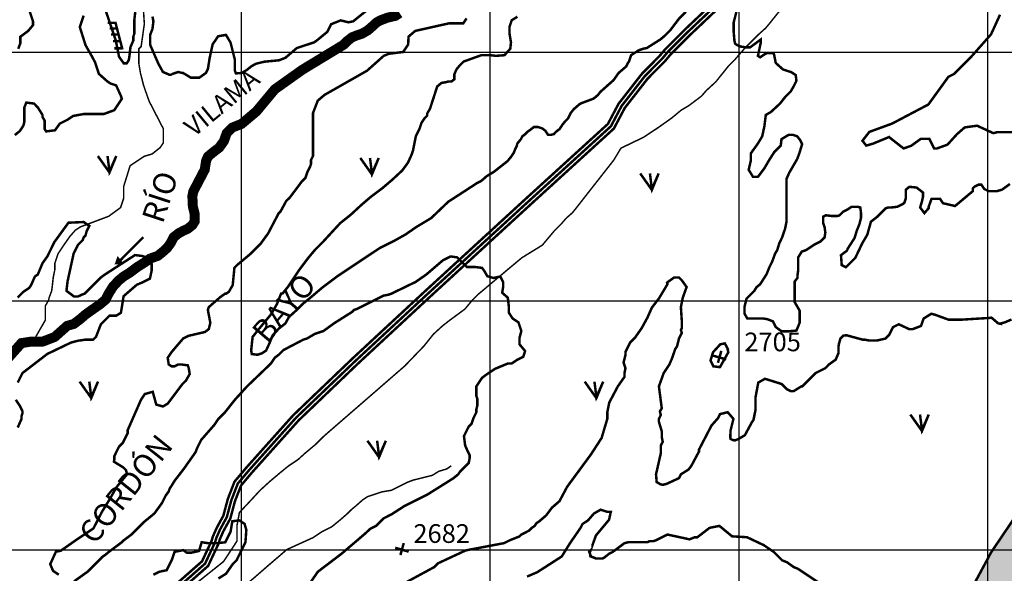
# Model space of a CAD drawing. Extents: x 575013 to 604360, y 7446985 to 7487648.
# Drawn here: x 585109 to 589066, y 7471905 to 7474130 of the extents above; entities that cross this region are included whole.
import ezdxf

# ---------------------------------------------------------------- set-up
doc = ezdxf.new("R2010")
doc.units = 0
doc.header["$MEASUREMENT"] = 0
doc.linetypes.add('ACAD_ISO02W100', pattern=[15, 12, -3])
doc.linetypes.add('ACAD_ISO14W100', pattern=[25.5, 12, -3, 0.5, -3, 0.5, -3, 0.5, -3])
for name, color, linetype in [('LAYER01', 7, 'CONTINUOUS'), ('LAYER02', 7, 'CONTINUOUS'), ('LAYER03', 3, 'CONTINUOUS'), ('LAYER04', 42, 'CONTINUOUS'), ('LAYER05', 7, 'CONTINUOUS'), ('LAYER07', 7, 'CONTINUOUS'), ('LAYER08', 5, 'CONTINUOUS'), ('LAYER09', 4, 'CONTINUOUS'), ('LAYER11', 7, 'CONTINUOUS')]:
    doc.layers.add(name, color=color, linetype=linetype)
doc.styles.get("Standard").update_dxf_attribs({"font": 'txt', "height": 75})

msp = doc.modelspace()

# ---------------------------------------------------------------- hatches: boundary and pattern name
at = {"layer": 'LAYER01', "linetype": 'CONTINUOUS'}
h = msp.add_hatch(dxfattribs=at)
h.set_pattern_fill('AR-SAND', style=0)
h.set_pattern_definition([(37.5, (0, 0), (-1.6000313, 48.94132373), [0, -38.608, 0, -43.18, 0, -41.275]), (7.5, (0, 0), (44.9523283, 71.68251006), [0, -20.828, 0, -34.798, 0, -13.335]), (327.5, (-31.24, 0), (79.09923702, 0.14371847), [0, -12.7, 0, -45.72, 0, -59.69]), (317.5, (-31.24, 0), (76.35564525, 22.2929323), [0, -6.35, 0, -29.972, 0, -34.29])])
edge = h.paths.add_edge_path()
edge.add_line((589187.8, 7471055.4), (589216.8, 7471145.7))
edge.add_line((589216.8, 7471145.7), (589220.2, 7471244.6))
edge.add_line((589220.2, 7471244.6), (589220.2, 7471292.3))
edge.add_line((589220.2, 7471292.3), (589237.3, 7471415))
edge.add_line((589237.3, 7471415), (589245.8, 7471493.4))
edge.add_line((589245.8, 7471493.4), (589257.7, 7471624.6))
edge.add_line((589257.7, 7471624.6), (589269.2, 7471778.7))
edge.add_line((589269.2, 7471778.7), (589280.7, 7471903))
edge.add_line((589280.7, 7471903), (589296.8, 7471967.4))
edge.add_line((589296.8, 7471967.4), (589338.3, 7472045.6))
edge.add_line((589338.3, 7472045.6), (589425.8, 7472183.7))
edge.add_line((589425.8, 7472183.7), (589566.8, 7472374.3))
edge.add_line((589566.8, 7472374.3), (589675.1, 7472537.6))
edge.add_line((589675.1, 7472537.6), (589785.6, 7472763.1))
edge.add_line((589785.6, 7472763.1), (589820.2, 7472866.6))
edge.add_line((589820.2, 7472866.6), (589850.2, 7473040.6))
edge.add_line((589850.2, 7473040.6), (589923.9, 7473376.6))
edge.add_line((589923.9, 7473376.6), (589988.6, 7473684.1))
edge.add_line((589988.6, 7473684.1), (590011.6, 7473739.3))
edge.add_line((590011.6, 7473739.3), (590069.2, 7473836))
edge.add_line((590069.2, 7473836), (590164.1, 7473972.5))
edge.add_line((590164.1, 7473972.5), (590201, 7474062.2))
edge.add_line((590201, 7474062.2), (590219.4, 7474115.1))
edge.add_line((590219.4, 7474115.1), (590244.7, 7474214.1))
edge.add_line((590244.7, 7474214.1), (590272.5, 7474282))
edge.add_line((590272.5, 7474282), (590456.8, 7474553.5))
edge.add_line((590456.8, 7474553.5), (590551.2, 7474716.9))
edge.add_line((590551.2, 7474716.9), (590775.3, 7475051.5))
edge.add_line((590775.3, 7475051.5), (590902.7, 7475209.4))
edge.add_line((590902.7, 7475209.4), (591034, 7475262.3))
edge.add_line((591034, 7475262.3), (591163, 7475368.1))
edge.add_line((591163, 7475368.1), (591206.7, 7475395.7))
edge.add_line((591206.7, 7475395.7), (591268.9, 7475418.8))
edge.add_line((591268.9, 7475418.8), (591388.7, 7475474))
edge.add_line((591388.7, 7475474), (591467, 7475508.5))
edge.add_line((591467, 7475508.5), (591522.3, 7475531.5))
edge.add_line((591522.3, 7475531.5), (591547.7, 7475549.9))
edge.add_line((591547.7, 7475549.9), (591543.8, 7475609.1))
edge.add_line((591543.8, 7475609.1), (591553, 7475643.6))
edge.add_line((591553, 7475643.6), (591580.7, 7475682.7))
edge.add_line((591580.7, 7475682.7), (591571.5, 7475708))
edge.add_line((591571.5, 7475708), (591550.7, 7475744.8))
edge.add_line((591550.7, 7475744.8), (591543.8, 7475772.4))
edge.add_line((591543.8, 7475772.4), (591543.8, 7475813.9))
edge.add_line((591543.8, 7475813.9), (591543.8, 7475846.1))
edge.add_line((591543.8, 7475846.1), (591564.6, 7475878.3))
edge.add_line((591564.6, 7475878.3), (591592.2, 7475924.3))
edge.add_line((591592.2, 7475924.3), (591633.7, 7476032.4))
edge.add_line((591633.7, 7476032.4), (591682, 7476147.5))
edge.add_line((591682, 7476147.5), (591705.1, 7476287.8))
edge.add_line((591705.1, 7476287.8), (591702.8, 7476338.1))
edge.add_line((591702.8, 7476338.1), (591737.4, 7476384.1))
edge.add_line((591737.4, 7476384.1), (591778.8, 7476432.5))
edge.add_line((591778.8, 7476432.5), (591843.3, 7476501.5))
edge.add_line((591843.3, 7476501.5), (591889.4, 7476547.5))
edge.add_line((591889.4, 7476547.5), (591907.8, 7476586.6))
edge.add_line((591907.8, 7476586.6), (591926.2, 7476621.1))
edge.add_line((591926.2, 7476621.1), (591935.5, 7476648.7))
edge.add_line((591935.5, 7476648.7), (591930.9, 7476676.4))
edge.add_line((591930.9, 7476676.4), (591900.9, 7476676.4))
edge.add_line((591900.9, 7476676.4), (591854.8, 7476653.4))
edge.add_line((591854.8, 7476653.4), (591822.6, 7476621.1))
edge.add_line((591822.6, 7476621.1), (591790.3, 7476582))
edge.add_line((591790.3, 7476582), (591758.1, 7476547.5))
edge.add_line((591758.1, 7476547.5), (591730.4, 7476519.9))
edge.add_line((591730.4, 7476519.9), (591682.1, 7476480.8))
edge.add_line((591682.1, 7476480.8), (591642.9, 7476439.4))
edge.add_line((591642.9, 7476439.4), (591606.1, 7476388.7))
edge.add_line((591606.1, 7476388.7), (591566.9, 7476328.9))
edge.add_line((591566.9, 7476328.9), (591550.8, 7476287.5))
edge.add_line((591550.8, 7476287.5), (591546.2, 7476250.7))
edge.add_line((591546.2, 7476250.7), (591546.2, 7476227.7))
edge.add_line((591546.2, 7476227.7), (591548, 7476106.2))
edge.add_line((591548, 7476106.2), (591469.7, 7475984.2))
edge.add_line((591469.7, 7475984.2), (591421.3, 7475931.3))
edge.add_line((591421.3, 7475931.3), (591389.1, 7475896.8))
edge.add_line((591389.1, 7475896.8), (591375.3, 7475862.3))
edge.add_line((591375.3, 7475862.3), (591366, 7475823.2))
edge.add_line((591366, 7475823.2), (591347.6, 7475797.8))
edge.add_line((591347.6, 7475797.8), (591324.6, 7475765.6))
edge.add_line((591324.6, 7475765.6), (591264.7, 7475735.7))
edge.add_line((591264.7, 7475735.7), (591237, 7475719.6))
edge.add_line((591237, 7475719.6), (591207.1, 7475687.4))
edge.add_line((591207.1, 7475687.4), (591186.4, 7475632.2))
edge.add_line((591186.4, 7475632.2), (591181.8, 7475579.3))
edge.add_line((591181.8, 7475579.3), (591163.3, 7475558.6))
edge.add_line((591163.3, 7475558.6), (591126.5, 7475540.1))
edge.add_line((591126.5, 7475540.1), (591017.5, 7475490))
edge.add_line((591017.5, 7475490), (590932.2, 7475402.5))
edge.add_line((590932.2, 7475402.5), (590877, 7475363.4))
edge.add_line((590877, 7475363.4), (590812.5, 7475324.3))
edge.add_line((590812.5, 7475324.3), (590766.4, 7475292.1))
edge.add_line((590766.4, 7475292.1), (590720.3, 7475243.8))
edge.add_line((590720.3, 7475243.8), (590674.2, 7475188.6))
edge.add_line((590674.2, 7475188.6), (590619, 7475133.3))
edge.add_line((590619, 7475133.3), (590552.2, 7475062))
edge.add_line((590552.2, 7475062), (590480.7, 7474990.7))
edge.add_line((590480.7, 7474990.7), (590437, 7474942.4))
edge.add_line((590437, 7474942.4), (590422.1, 7474908.6))
edge.add_line((590422.1, 7474908.6), (590410.6, 7474814.2))
edge.add_line((590410.6, 7474814.2), (590396.8, 7474722.2))
edge.add_line((590396.8, 7474722.2), (590332.3, 7474634.8))
edge.add_line((590332.3, 7474634.8), (590235.5, 7474519.7))
edge.add_line((590235.5, 7474519.7), (590198.7, 7474448.4))
edge.add_line((590198.7, 7474448.4), (590184.8, 7474379.4))
edge.add_line((590184.8, 7474379.4), (590171, 7474314.9))
edge.add_line((590171, 7474314.9), (590168.7, 7474234.4))
edge.add_line((590168.7, 7474234.4), (590138.6, 7474129.2))
edge.add_line((590138.6, 7474129.2), (590120.2, 7474037.2))
edge.add_line((590120.2, 7474037.2), (590092.5, 7473991.2))
edge.add_line((590092.5, 7473991.2), (590051.1, 7473952))
edge.add_line((590051.1, 7473952), (589958.9, 7473850.8))
edge.add_line((589958.9, 7473850.8), (589850.7, 7473719.6))
edge.add_line((589850.7, 7473719.6), (589802.3, 7473636.8))
edge.add_line((589802.3, 7473636.8), (589730.1, 7473469.2))
edge.add_line((589730.1, 7473469.2), (589534.3, 7473133.2))
edge.add_line((589534.3, 7473133.2), (589469.8, 7473009))
edge.add_line((589469.8, 7473009), (589433, 7472880.1))
edge.add_line((589433, 7472880.1), (589335.5, 7472615.5))
edge.add_line((589335.5, 7472615.5), (589225, 7472355.5))
edge.add_line((589225, 7472355.5), (589178.9, 7472235.8))
edge.add_line((589178.9, 7472235.8), (589146.6, 7472187.5))
edge.add_line((589146.6, 7472187.5), (589013, 7471989.7))
edge.add_line((589013, 7471989.7), (588906.5, 7471791.7))
edge.add_line((588906.5, 7471791.7), (588821.2, 7471679))
edge.add_line((588821.2, 7471679), (588701.4, 7471543.2))
edge.add_line((588701.4, 7471543.2), (588600.1, 7471465))
edge.add_line((588600.1, 7471465), (588544.8, 7471409.8))

# ---------------------------------------------------------------- linework, layer by layer
at = {"layer": 'LAYER01', "color": 7, "linetype": 'ACAD_ISO02W100', "ltscale": 5, "const_width": 10, "flags": 128}
msp.add_lwpolyline([(589187.8, 7471055.4), (589216.8, 7471145.7), (589220.2, 7471244.6), (589220.2, 7471292.3), (589237.3, 7471415), (589245.8, 7471493.4), (589257.7, 7471624.6), (589269.2, 7471778.7), (589280.7, 7471903), (589296.8, 7471967.4), (589338.3, 7472045.6), (589425.8, 7472183.7), (589566.8, 7472374.3), (589675.1, 7472537.6), (589785.6, 7472763.1), (589820.2, 7472866.6), (589850.2, 7473040.6), (589923.9, 7473376.6), (589988.6, 7473684.1), (590011.6, 7473739.3), (590069.2, 7473836), (590164.1, 7473972.5), (590201, 7474062.2), (590219.4, 7474115.1), (590244.7, 7474214.1), (590272.5, 7474282), (590456.8, 7474553.5), (590551.2, 7474716.9), (590775.3, 7475051.5), (590902.7, 7475209.4), (591034, 7475262.3), (591163, 7475368.1), (591206.7, 7475395.7), (591268.9, 7475418.8), (591388.7, 7475474), (591467, 7475508.5), (591522.3, 7475531.5), (591547.7, 7475549.9), (591543.8, 7475609.1), (591553, 7475643.6), (591580.7, 7475682.7), (591571.5, 7475708), (591550.7, 7475744.8), (591543.8, 7475772.4), (591543.8, 7475813.9), (591543.8, 7475846.1), (591564.6, 7475878.3), (591592.2, 7475924.3), (591633.7, 7476032.4), (591682, 7476147.5), (591705.1, 7476287.8), (591702.8, 7476338.1), (591737.4, 7476384.1), (591778.8, 7476432.5), (591843.3, 7476501.5), (591889.4, 7476547.5), (591907.8, 7476586.6), (591926.2, 7476621.1), (591935.5, 7476648.7), (591930.9, 7476676.4), (591900.9, 7476676.4), (591854.8, 7476653.4), (591822.6, 7476621.1), (591790.3, 7476582), (591758.1, 7476547.5), (591730.4, 7476519.9), (591682.1, 7476480.8), (591642.9, 7476439.4), (591606.1, 7476388.7), (591566.9, 7476328.9), (591550.8, 7476287.5), (591546.2, 7476250.7), (591546.2, 7476227.7), (591548, 7476106.2), (591469.7, 7475984.2), (591421.3, 7475931.3), (591389.1, 7475896.8), (591375.3, 7475862.3), (591366, 7475823.2), (591347.6, 7475797.8), (591324.6, 7475765.6), (591264.7, 7475735.7), (591237, 7475719.6), (591207.1, 7475687.4), (591186.4, 7475632.2), (591181.8, 7475579.3), (591163.3, 7475558.6), (591126.5, 7475540.1), (591017.5, 7475490), (590932.2, 7475402.5), (590877, 7475363.4), (590812.5, 7475324.3), (590766.4, 7475292.1), (590720.3, 7475243.8), (590674.2, 7475188.6), (590619, 7475133.3), (590552.2, 7475062), (590480.7, 7474990.7), (590437, 7474942.4), (590422.1, 7474908.6), (590410.6, 7474814.2), (590396.8, 7474722.2), (590332.3, 7474634.8), (590235.5, 7474519.7), (590198.7, 7474448.4), (590184.8, 7474379.4), (590171, 7474314.9), (590168.7, 7474234.4), (590138.6, 7474129.2), (590120.2, 7474037.2), (590092.5, 7473991.2), (590051.1, 7473952), (589958.9, 7473850.8), (589850.7, 7473719.6), (589802.3, 7473636.8), (589730.1, 7473469.2), (589534.3, 7473133.2), (589469.8, 7473009), (589433, 7472880.1), (589335.5, 7472615.5), (589225, 7472355.5), (589178.9, 7472235.8), (589146.6, 7472187.5), (589013, 7471989.7), (588906.5, 7471791.7), (588821.2, 7471679), (588701.4, 7471543.2), (588600.1, 7471465), (588544.8, 7471409.8)], dxfattribs=at)
at = {"layer": 'LAYER02', "color": 7, "linetype": 'ACAD_ISO02W100', "ltscale": 10, "const_width": 10, "flags": 128}
msp.add_lwpolyline([(590411.6, 7476563.6), (590238.4, 7476327.8), (590128.2, 7476190.8), (590009.2, 7476039.5), (589974.6, 7475977.4), (589864.4, 7475890.3), (589773.7, 7475819.6), (589712.1, 7475740.6), (589624.3, 7475619.2), (589565.1, 7475551), (589428, 7475411.5), (589044.4, 7475134.4), (588860.1, 7475031.1), (588782.9, 7474977.7), (588646.3, 7474906.1), (588584.8, 7474857.9), (588463.9, 7474750.6), (588322.9, 7474625.5), (588214.7, 7474506.2), (588070.6, 7474399.4), (587984.5, 7474293.7), (587923.3, 7474203.2), (587794.2, 7474081.1), (587714, 7474000.9), (587691.5, 7473974), (587677.6, 7473960.1), (587621.2, 7473903.1), (587528.2, 7473783.7), (587484.9, 7473701.8), (587148.3, 7473395), (586742.8, 7473023), (586457.6, 7472758.4), (586219.1, 7472530.2), (586031, 7472320), (585985.5, 7472266), (585959.8, 7472199.6), (585941.5, 7472131.3), (585914, 7472081), (585899, 7472046.6), (585894.4, 7472030.8), (585854.1, 7471944.5), (585755, 7471857), (585532.3, 7471675.2), (585402.3, 7471570), (585310.3, 7471487.1), (584994.6, 7471222.5), (584740.8, 7471016.2), (584554.2, 7470854.6), (584526.6, 7470833.8), (584514, 7470821.1), (584485.3, 7470821.1), (584430.9, 7470837.7), (584386.3, 7470855.5), (584353.2, 7470863.8), (584301.1, 7470863.8)], dxfattribs=at)
at = {"layer": 'LAYER02', "color": 7, "linetype": 'CONTINUOUS', "const_width": 10}
for points in [[(587911.8, 7474212.9), (587783.8, 7474091.8), (587702.9, 7474011.1), (587680.4, 7473984.2), (587667, 7473970.7), (587609.9, 7473913), (587515.5, 7473791.9), (587472.9, 7473711.1), (587138.1, 7473406.1), (586732.6, 7473034), (586447.3, 7472769.3), (586208.3, 7472540.6), (586019.6, 7472329.8), (585972.4, 7472273.8), (585945.5, 7472204.2), (585927.5, 7472136.9), (585900.6, 7472087.6), (585884.8, 7472051.7), (585880.3, 7472036), (585841.9, 7471953.7), (585745.3, 7471868.5)], [(587934.8, 7474193.4), (587804.7, 7474070.3), (587725.1, 7473990.8), (587702.6, 7473963.9), (587688.2, 7473949.5), (587632.5, 7473893.1), (587540.8, 7473775.5), (587496.9, 7473692.5), (587158.4, 7473384), (586752.9, 7473011.9), (586467.8, 7472747.5), (586229.9, 7472519.8), (586042.3, 7472310.2), (585998.6, 7472258.3), (585974, 7472194.9), (585955.6, 7472125.7), (585927.5, 7472074.4), (585913.1, 7472041.5), (585908.5, 7472025.5), (585866.4, 7471935.3), (585764.7, 7471845.6)]]:
    msp.add_lwpolyline(points, dxfattribs=at)
at = {"layer": 'LAYER03', "color": 3, "linetype": 'CONTINUOUS', "const_width": 10}
for points in [[(585423.1, 7473582.2), (585469.9, 7473516.1), (585497.2, 7473582.2), (585469.9, 7473520), (585462.1, 7473582.2)], [(586477.9, 7473574.5), (586524.6, 7473508.3), (586551.9, 7473574.5), (586524.6, 7473512.2), (586516.8, 7473574.5)], [(587602.8, 7473512.2), (587649.6, 7473446), (587676.9, 7473512.2), (587649.6, 7473449.9), (587641.8, 7473512.2)], [(585349.8, 7472675.9), (585396.6, 7472609.7), (585423.9, 7472675.9), (585396.6, 7472613.6), (585388.8, 7472675.9)], [(587379.8, 7472675.6), (587426.6, 7472609.4), (587453.9, 7472675.6), (587426.6, 7472613.3), (587418.8, 7472675.6)], [(588688.3, 7472543.4), (588735.1, 7472477.2), (588762.3, 7472543.4), (588735.1, 7472481.1), (588727.3, 7472543.4)], [(586506.5, 7472438.2), (586553.3, 7472372), (586580.6, 7472438.2), (586553.3, 7472375.9), (586545.5, 7472438.2)]]:
    msp.add_lwpolyline(points, dxfattribs=at)
at = {"layer": 'LAYER04', "color": 42, "linetype": 'CONTINUOUS', "const_width": 10}
for points in [[(585576.1, 7474184.9), (585569.6, 7474127.3), (585569.6, 7474073.5), (585565.8, 7474062), (585565.8, 7474046.6), (585554.2, 7474019.7), (585549.1, 7473976.2), (585546.6, 7473966), (585538.9, 7473954.5), (585527.4, 7473954.5), (585508.2, 7473981.3), (585495.1, 7474047.2), (585452.4, 7474173.5)], [(586525.8, 7474184.9), (586449, 7474123.4), (586429.8, 7474119.6), (586399.1, 7474127.3), (586360.7, 7474111.9), (586345.3, 7474081.2), (586303.1, 7474046.6), (586291.6, 7474038.9), (586222.4, 7474015.9), (586176.9, 7473976.9), (586151.3, 7473966.9), (586091.6, 7473961.2), (586057.5, 7473952.7), (586040.4, 7473942.8), (586020.5, 7473927.2), (586000.6, 7473915.8), (585977.8, 7473914.4), (585973.6, 7473925.7), (585973.6, 7473969.8), (585956.5, 7474037.9), (585938, 7474069.1), (585906.7, 7474063.5), (585884.5, 7474031.3), (585872.6, 7473976.9), (585865.3, 7473931.4), (585857.6, 7473916.1), (585830.7, 7473896.9), (585797.2, 7473896.9), (585765.5, 7473916.1), (585761.6, 7473916.1), (585746.3, 7473919.9), (585723.2, 7473912.2), (585715.5, 7473908.4), (585711.7, 7473908.4), (585684.8, 7473919.9), (585666.3, 7473953.3), (585633.6, 7474028.5), (585633.6, 7474069.7), (585642.6, 7474092.7), (585646.4, 7474123.4), (585642.6, 7474142.6)], [(585366.1, 7474146.5), (585350.7, 7474100.4), (585373.8, 7474027.4), (585399.8, 7473981.9), (585412.2, 7473958.3), (585427.5, 7473912.2), (585462.1, 7473881.5), (585473.6, 7473873.8), (585496.6, 7473866.1), (585515.8, 7473823.9), (585519.7, 7473812.4), (585489, 7473766.3), (585446.7, 7473750.9), (585366.1, 7473750.9), (585323.8, 7473743.3), (585300.8, 7473727.9), (585270.1, 7473712.5), (585250.9, 7473685.6), (585215.2, 7473681.1), (585209.5, 7473691), (585209.5, 7473724), (585200.9, 7473739.4), (585200.9, 7473747.1), (585181.7, 7473777.8), (585166.4, 7473793.2), (585135.7, 7473797), (585128, 7473777.8), (585128, 7473720.2), (585124.1, 7473704.8), (585108.8, 7473681.8), (585089.6, 7473666.4)], [(585266.2, 7471900), (585243.2, 7471915.3), (585231.7, 7471942.2), (585254.7, 7471992.1), (585273.9, 7471996), (585337.1, 7472040.2), (585405.3, 7472085.6), (585439.5, 7472152.3), (585469.3, 7472200.6), (585499.2, 7472253.1), (585540.4, 7472302.8), (585536.2, 7472319.9), (585524.8, 7472331.2), (585487.8, 7472354), (585489.2, 7472362.5), (585489.2, 7472376.1), (585508.2, 7472414.5), (585523.5, 7472429.9), (585542.7, 7472468.3), (585542.7, 7472479.8), (585596.5, 7472602.7), (585611.8, 7472625.8), (585643.7, 7472634.8), (585657.9, 7472583.5), (585684.8, 7472575.8), (585704, 7472587.4), (585761.6, 7472664.2), (585777, 7472679.5), (585792.3, 7472706.4), (585788.5, 7472729.4), (585784.7, 7472741), (585757.8, 7472744.8), (585746.3, 7472744.8), (585730.9, 7472737.1), (585719.4, 7472737.1), (585707.9, 7472744.8), (585704, 7472771.7), (585718.4, 7472793.2), (585765.5, 7472848.5), (585788.5, 7472860), (585846.8, 7472873.5), (585853.8, 7472875.4), (585869.1, 7472886.9), (585875.2, 7472911.8), (585865.3, 7472963.7), (585869.1, 7472975.2), (585913.6, 7473014.1), (585934.4, 7473029), (585938.3, 7473029), (585949.8, 7473036.7), (585965.1, 7473063.5), (585972, 7473133.3), (585983.3, 7473144.7), (586034.5, 7473187.3), (586076.5, 7473228.7), (586107.2, 7473270.9), (586149.5, 7473351.6), (586157.2, 7473359.2), (586180.2, 7473401.5), (586195.6, 7473416.8), (586241.6, 7473478.3), (586257, 7473493.6), (586264.7, 7473516.7), (586276.2, 7473539.7), (586280, 7473551.2), (586280, 7473566.6), (586287.7, 7473582), (586287.7, 7473754.8), (586306.9, 7473804.7), (586333.8, 7473827.7), (586505.2, 7473925.2), (586572, 7473984.8), (586593.4, 7473993.3), (586650.2, 7474000.4), (586670.2, 7474030.2), (586671.7, 7474062), (586698.6, 7474085), (586835.2, 7474115.6), (586892, 7474115.6), (586904.8, 7474135.4)], [(589102.6, 7473678), (589037.3, 7473678), (589021.9, 7473674.1), (588956.5, 7473704.1), (588906.7, 7473697.2), (588876, 7473670.3), (588837.6, 7473628), (588795.4, 7473612.7), (588783.8, 7473612.7), (588764.6, 7473651.1), (588730.1, 7473651.1), (588691.7, 7473623.3), (588661, 7473612.7), (588607.2, 7473654.9), (588603.4, 7473658.8), (588538.1, 7473631.9), (588511.2, 7473624.2), (588495.8, 7473643.4), (588523.5, 7473679.2), (588614.9, 7473712.5), (588760.8, 7473789.3), (588841.4, 7473900.7), (588864.5, 7473912.2), (588929.8, 7473977.5), (589012.6, 7474071.1), (589048.8, 7474150.3)], [(585492.3, 7474117.2), (585462.2, 7474117.2)], [(585501.2, 7474094.9), (585471.1, 7474094.9)], [(585493.1, 7474121.4), (585522.1, 7474010.3)], [(585505.6, 7474070.4), (585475.5, 7474070.4)], [(585514.6, 7474043.7), (585484.5, 7474043.7)], [(585519, 7474014.8), (585488.9, 7474014.8)], [(585101.1, 7472671.8), (585120.3, 7472710.2), (585220.1, 7472787), (585316.2, 7472833.1), (585346.9, 7472840.8), (585350.7, 7472840.8), (585373.8, 7472844.6), (585404.5, 7472844.6), (585416, 7472856.2), (585435.2, 7472906.1), (585469.8, 7472940.7), (585496.6, 7472940.7), (585515.8, 7472952.2), (585526.7, 7473019.1), (585579.5, 7473064.8), (585604.1, 7473075.3), (585632.3, 7473089.4), (585639.3, 7473121), (585639.3, 7473149.1), (585632.3, 7473170.2), (585600.6, 7473180.7), (585572.5, 7473184.2), (585452.8, 7473107), (585435.2, 7473094.3), (585369.9, 7473029), (585358.4, 7473025.1), (585343, 7473017.5), (585327.7, 7473017.5), (585297, 7473040.5), (585301.5, 7473078.9), (585326.1, 7473191.3), (585343, 7473224.8), (585362.2, 7473244), (585366.1, 7473255.5), (585373.8, 7473263.2), (585377.6, 7473278.6), (585389.1, 7473301.6), (585366.1, 7473317), (585305, 7473314.2), (585248.7, 7473236.9), (585220.1, 7473178.7), (585200.9, 7473151.9), (585181.7, 7473105.8), (585170.2, 7473098.1), (585154.9, 7473063.5), (585147.2, 7473052), (585124.1, 7473036.7), (585100.8, 7473013.3)], [(586241.6, 7471815.5), (586306.9, 7471911.5), (586402.9, 7471984.4), (586497.4, 7472065.2), (586518.1, 7472084.3), (586541.2, 7472095.8), (586571.9, 7472126.5), (586602.6, 7472141.9), (586656.4, 7472176.5), (586748.5, 7472222.5), (586850.9, 7472286.7), (586871.4, 7472303.2), (586879.1, 7472314.7), (586913.7, 7472349.3), (586917.5, 7472368.5), (586917.5, 7472380), (586909.8, 7472395.3), (586899.3, 7472418.8), (586894.5, 7472456.8), (586913.7, 7472495.2), (586925.2, 7472506.7), (586932.9, 7472529.7), (586944.4, 7472552.8), (586944.4, 7472564.3), (586948.2, 7472579.7), (586948.2, 7472606.6), (586944.4, 7472618.1), (586944.4, 7472656.5), (586967.4, 7472691), (586982.8, 7472702.6), (587019.8, 7472727.4), (587071.1, 7472748.6), (587086.5, 7472748.6), (587109.5, 7472764), (587132.6, 7472775.5), (587140.2, 7472798.6), (587117.9, 7472825.4), (587117.9, 7472852.3), (587124.9, 7472879.2), (587113.4, 7472913.8), (587090.3, 7472929.1), (587075, 7472952.2), (587075, 7472975.2), (587070.7, 7473012.8), (587048.1, 7473032.8), (587051.9, 7473055.9), (587051.9, 7473075.1), (587040.4, 7473098.1), (587012.4, 7473092.3), (586988.2, 7473099.4), (586976.8, 7473119.3), (586967.4, 7473132.7), (586936.7, 7473136.5), (586906, 7473136.5), (586867.6, 7473174.9), (586840.7, 7473178.7), (586810, 7473163.4), (586743.6, 7473106.5), (586700.9, 7473076.7), (586602.6, 7473029), (586591.1, 7473025.1), (586571.9, 7473021.3), (586465.8, 7472968.3), (586452.8, 7472963.7), (586445.2, 7472956), (586372.2, 7472909.9), (586330, 7472879.2), (586295.4, 7472867.7), (586263.8, 7472849), (586249.3, 7472844.6), (586168.7, 7472802.4), (586149.5, 7472783.2), (586134.1, 7472771.7), (586118.8, 7472748.6), (586022.7, 7472656.5), (585973.8, 7472602.7), (585934.4, 7472552.8), (585907.5, 7472525.9), (585892.2, 7472502.9), (585838.4, 7472441.4), (585823.1, 7472410.7), (585815.4, 7472391.5), (585769.3, 7472326.2), (585730.9, 7472276.3), (585719.4, 7472257.1), (585711.7, 7472245.6), (585707.9, 7472234.1), (585696.3, 7472218.7), (585681, 7472188), (585650.2, 7472145.7), (585608, 7472111.2), (585558.1, 7472061.2), (585527.4, 7472038.2), (585519.7, 7472030.5), (585467.9, 7471991.9), (585454.4, 7471980.6), (585442.9, 7471972.9), (585381.4, 7471911.5), (585327.7, 7471873.1)], [(589094.9, 7472925.3), (589068, 7472913.8), (589052.7, 7472909.9), (589052.7, 7472907.8), (589041.1, 7472909.9), (589014.3, 7472933), (589010, 7472931.9), (588896.2, 7472924.8), (588841.4, 7472924.8), (588787.7, 7472944.5), (588772.3, 7472948.3), (588741.6, 7472929.1), (588731.2, 7472899.3), (588697.1, 7472886.5), (588684, 7472886.5), (588641.8, 7472906.1), (588618.7, 7472894.6), (588603.2, 7472863.8), (588588, 7472848.5), (588553.4, 7472840.8), (588522.7, 7472840.8), (588503.5, 7472844.6), (588495.8, 7472844.6), (588431.7, 7472862), (588418.9, 7472860.6), (588407.5, 7472849.2), (588401.8, 7472829.3), (588399.8, 7472817.8), (588399.8, 7472790.9), (588388.3, 7472764), (588361.4, 7472744.8), (588346.1, 7472729.4), (588307.7, 7472710.2), (588253.9, 7472656.5), (588250.1, 7472656.5), (588219.3, 7472637.3), (588207.8, 7472637.3), (588192.5, 7472645), (588171.4, 7472666), (588104.1, 7472687.2), (588077.2, 7472671.8), (588065.7, 7472610.4), (588065.7, 7472560.5), (588058, 7472522.1), (588050.4, 7472510.5), (588023.5, 7472460.6), (587998.7, 7472445.6), (587984.5, 7472439.9), (587980.3, 7472439.9), (587973.6, 7472441.4), (587965.9, 7472445.3), (587964.6, 7472451.2), (587965.9, 7472479.8), (587977.4, 7472525.9), (587954.4, 7472552.8), (587923.6, 7472545.1), (587916, 7472529.7), (587889.1, 7472499), (587839.2, 7472403), (587839.2, 7472395.3), (587808.4, 7472337.7), (587796.9, 7472322.4), (587766.2, 7472303.2), (587758.5, 7472287.8), (587708.6, 7472264.8), (587693.2, 7472260.9), (587683, 7472263.8), (587668.8, 7472272.3), (587666.3, 7472303.2), (587685.5, 7472387.7), (587685.5, 7472418.4), (587693.2, 7472433.7), (587689.4, 7472452.9), (587689.4, 7472476), (587677.9, 7472514.4), (587677.9, 7472525.9), (587685.5, 7472541.3), (587681.7, 7472556.6), (587689.4, 7472568.2), (587677.9, 7472656.5), (587697.1, 7472710.2), (587720.1, 7472744.8), (587731.6, 7472771.7), (587743.2, 7472806.2), (587750.8, 7472817.8), (587758.5, 7472848.5), (587770, 7472871.5), (587766.2, 7472883), (587770, 7472890.7), (587770, 7472917.6), (587766.2, 7472975.2), (587773.3, 7473011.4), (587789.2, 7473055.9), (587770, 7473082.7), (587758.5, 7473094.3), (587739.3, 7473094.3), (587710.7, 7473073.9), (587712.4, 7473067.4), (587677.9, 7473009.8), (587649.6, 7472973.1), (587631.8, 7472933), (587608.7, 7472890.7), (587581.9, 7472852.3), (587562.7, 7472833.1), (587543.5, 7472794.7), (587543.5, 7472783.2), (587535.8, 7472752.5), (587543.5, 7472729.4), (587539.6, 7472710.2), (587539.6, 7472694.9), (587512.7, 7472656.5), (587478.2, 7472591.2), (587470.5, 7472552.8), (587470.5, 7472525.9), (587447.5, 7472449.1), (587405.2, 7472383.8), (587309.2, 7472253.3), (587278.5, 7472195.7), (587247.8, 7472168.8), (587224.7, 7472138.1), (587197.8, 7472115), (587186.3, 7472107.3), (587178.6, 7472095.8), (587167.1, 7472088.1), (587155.6, 7472076.6), (587124.9, 7472061.2), (587117.2, 7472053.6), (587078.8, 7472038.2), (587055.8, 7472026.7), (586902, 7471997.6), (586790.8, 7471946), (586775.4, 7471930.7), (586591.1, 7471830.8)], [(587956.8, 7472803.5), (587942.8, 7472829.3), (587924.7, 7472825.8), (587895.4, 7472793.8), (587885.2, 7472760.2), (587896.8, 7472737.1), (587923.3, 7472733.9), (587956.8, 7472793.8), (587952.6, 7472811.9)], [(585101.1, 7472491.3), (585116.5, 7472525.9), (585116.5, 7472537.4), (585120.3, 7472549), (585120.3, 7472556.6), (585108.8, 7472579.7), (585093.4, 7472602.7)], [(588415.4, 7471804.6), (588235.9, 7471924), (588219.3, 7471930.7), (588192.5, 7471949.9), (588173.3, 7471957.6), (588138.7, 7471992.1), (588098.7, 7472018.9), (588031.8, 7472050.5), (587972, 7472054), (587920.9, 7472096.1), (587881.4, 7472088.1), (587831.5, 7472049.7), (587820, 7472049.7), (587800.8, 7472042), (587712.4, 7472061.2), (587666.3, 7472038.2), (587654.8, 7472034.4), (587639.5, 7472034.4), (587631.8, 7472030.5), (587555, 7472030.5), (587539.6, 7472026.7), (587491.6, 7471990.8), (587478.2, 7471984.4), (587459, 7471969.1), (587451.3, 7471965.2), (587424.4, 7471965.2), (587405.2, 7471972.9), (587397.5, 7471992.1), (587401.4, 7471996), (587401.4, 7471992.1), (587424.8, 7472057.5), (587477.5, 7472120.7), (587484.6, 7472152.4), (587470.5, 7472152.4), (587443.6, 7472161.1), (587416.7, 7472145.7), (587393.7, 7472118.8), (587370.7, 7472103.5), (587363, 7472088.1), (587320.7, 7472026.7), (587287.5, 7471973.2), (587189, 7471909.9), (587147.9, 7471892.3)], [(585907.5, 7471884.6), (585938.3, 7471903.8), (585965.1, 7471942.2), (585980.5, 7471957.6), (586016.3, 7472030.3), (586019.8, 7472079.5), (586012.8, 7472104.1), (585991.7, 7472118.1), (585963.5, 7472114.6), (585956.5, 7472072.5), (585935.4, 7472030.3), (585907.2, 7472026.8), (585865, 7472026.8), (585840.4, 7472030.3), (585829.8, 7471995.2), (585798.1, 7471988.2), (585780.5, 7471988.2), (585766.5, 7471998.7), (585731.3, 7471991.7), (585720.7, 7471960), (585699.6, 7471917.9), (585669.4, 7471911.5), (585646.4, 7471900)]]:
    msp.add_lwpolyline(points, dxfattribs=at)
at = {"layer": 'LAYER04', "color": 42, "linetype": 'CONTINUOUS', "const_width": 10, "flags": 128}
for points in [[(585148.7, 7474164.9), (585162.5, 7474123.4), (585162.5, 7474108.1), (585143.3, 7474085), (585111.8, 7474061.6), (585111.8, 7474035.9), (585103.2, 7474013)], [(587786.6, 7474162), (587758, 7474133.4), (587723.6, 7474087.6), (587700.7, 7474064.8), (587683.5, 7474050.5), (587629.1, 7474016.1), (587614.7, 7474013.3), (587597.6, 7474007.6), (587566.1, 7473987.5), (587557.5, 7473961.8), (587551.7, 7473953.2), (587546, 7473941.8), (587515.9, 7473916), (587495.9, 7473887.5), (587441.4, 7473838.8), (587432.9, 7473827.4), (587415.7, 7473813.1), (587369.8, 7473795.9), (587358.4, 7473790.2), (587335.5, 7473770.2), (587324, 7473755.9), (587312.5, 7473733), (587301.1, 7473721.6), (587289.6, 7473707.3), (587278.2, 7473690.1), (587266.7, 7473681.6), (587255.3, 7473670.1), (587243.8, 7473667.3), (587232.3, 7473667.3), (587220.9, 7473684.4), (587209.4, 7473693), (587192.2, 7473698.7), (587175.1, 7473698.7), (587160.7, 7473687.3), (587152.1, 7473681.6), (587140.7, 7473670.1), (587129.2, 7473661.5), (587123.5, 7473650.1), (587109.2, 7473632.9), (587106.3, 7473621.5), (587100.6, 7473610.1), (587094.8, 7473595.8), (587083.4, 7473578.6), (587069.1, 7473561.4), (587014.6, 7473518.6), (586986, 7473501.4), (586963.1, 7473481.4), (586945.9, 7473472.8), (586831.3, 7473398.4), (586762.6, 7473332.7), (586705.3, 7473298.4), (586659.4, 7473266.9), (586613.6, 7473241.2), (586556.3, 7473212.6), (586384.5, 7473098.2), (586327.2, 7473055.3), (586269.9, 7473006.7), (586248.4, 7472989.5), (586222.6, 7472963.8), (586191.1, 7472935.2), (586176.8, 7472909.4), (586151, 7472889.4), (586125.2, 7472860.8), (586113.8, 7472832.2), (586099.4, 7472800.8), (586082.3, 7472789.3), (586065.1, 7472783.6), (586042.1, 7472786.5), (586039.3, 7472800.8), (586045, 7472855.1), (586065.1, 7472880.8), (586119.5, 7472946.6), (586142.4, 7472986.7), (586159.6, 7473029.5), (586165.3, 7473029.5), (586188.2, 7473058.1), (586234.1, 7473126.8), (586268.4, 7473172.5), (586297.1, 7473206.8), (586331.5, 7473241.2), (586397.3, 7473312.7), (586440.3, 7473347), (586480.4, 7473384.1), (586520.5, 7473418.5), (586566.3, 7473452.8), (586606.5, 7473487.1), (586646.6, 7473524.3), (586669.5, 7473555.7), (586683.8, 7473587.2), (586689.5, 7473604.3), (586701, 7473661.5), (586715.3, 7473690.1), (586723.9, 7473715.9), (586735.4, 7473733), (586746.8, 7473744.5), (586746.8, 7473753), (586758.3, 7473773.1), (586786.9, 7473861.7), (586804.1, 7473876), (586821.3, 7473878.9), (586832.7, 7473881.7), (586844.2, 7473881.7), (586855.7, 7473890.3), (586855.7, 7473910.3), (586864.3, 7473930.3), (586878.6, 7473947.5), (586892.9, 7473961.8), (586964.5, 7473987.5), (587000.3, 7473987.5), (587023.2, 7473984.7), (587057.6, 7473987.5), (587080.5, 7474013.3), (587083.4, 7474039), (587077.7, 7474073.3), (587077.7, 7474101.9), (587086.3, 7474127.7), (587109.2, 7474142)], [(589088.5, 7473469.9), (589057, 7473447.1), (589037, 7473441.3), (589002.6, 7473441.3), (588985.4, 7473449.9), (588973.9, 7473467.1), (588962.5, 7473467.1), (588945.3, 7473458.5), (588939.6, 7473452.8), (588939.6, 7473441.3), (588868, 7473381.3), (588819.3, 7473392.7), (588807.8, 7473409.9), (588773.4, 7473409.9), (588762, 7473378.4), (588762, 7473372.7), (588744.8, 7473352.7), (588727.6, 7473375.6), (588736.2, 7473404.2), (588739.1, 7473418.5), (588739.1, 7473435.6), (588713.3, 7473455.6), (588684.6, 7473458.5), (588670.3, 7473447.1), (588670.3, 7473412.7), (588664.6, 7473395.6), (588658.9, 7473389.9), (588635.9, 7473378.4), (588613, 7473375.6), (588601.6, 7473375.6), (588590.1, 7473372.7), (588555.7, 7473338.4), (588530, 7473318.4), (588515.6, 7473266.9), (588504.2, 7473246.9), (588495.6, 7473232.6), (588466.9, 7473172.5), (588429.7, 7473135.4), (588412.5, 7473143.9), (588409.6, 7473184), (588432.6, 7473201.1), (588438.3, 7473212.6), (588464.1, 7473252.6), (588472.7, 7473281.2), (588484.1, 7473309.8), (588489.8, 7473332.7), (588489.8, 7473355.5), (588487, 7473375.6), (588475.5, 7473378.4), (588452.6, 7473378.4), (588435.4, 7473367), (588418.2, 7473358.4), (588403.9, 7473344.1), (588395.3, 7473341.3), (588372.4, 7473341.3), (588349.5, 7473344.1), (588338, 7473338.4), (588338, 7473312.7), (588343.8, 7473295.5), (588346.6, 7473275.5), (588343.8, 7473255.5), (588326.6, 7473238.3), (588303.7, 7473226.9), (588269.3, 7473204), (588252.1, 7473198.3), (588237.8, 7473175.4), (588237.8, 7473123.9), (588234.9, 7473103.9), (588234.9, 7473092.5), (588223.5, 7473078.2), (588223.5, 7472995.2), (588243.5, 7472960.9), (588243.5, 7472912.3), (588230.6, 7472880.8), (588199.1, 7472878), (588170.5, 7472878), (588147.5, 7472895.1), (588136.1, 7472918), (588113.2, 7472926.6), (588096, 7472929.5), (588033, 7472929.5), (588021.5, 7472949.5), (588021.5, 7472975.2), (588030.1, 7473009.5), (588061.6, 7473041), (588070.2, 7473055.3), (588084.5, 7473066.7), (588110.3, 7473106.8), (588121.8, 7473135.4), (588133.2, 7473158.2), (588144.7, 7473189.7), (588153.3, 7473204), (588161.9, 7473232.6), (588173.3, 7473255.5), (588184.8, 7473289.8), (588190.5, 7473318.4), (588190.5, 7473490), (588202, 7473515.7), (588233.5, 7473570), (588242.1, 7473592.9), (588253.5, 7473630.1), (588244.9, 7473647.2), (588233.5, 7473661.5), (588216.3, 7473667.3), (588199.1, 7473667.3), (588170.5, 7473650.1), (588167.6, 7473624.4), (588141.8, 7473598.6), (588121.8, 7473567.2), (588101.7, 7473532.9), (588075.9, 7473498.5), (588055.9, 7473498.5), (588038.7, 7473527.1), (588047.3, 7473564.3), (588047.3, 7473592.9), (588075.9, 7473632.9), (588093.1, 7473661.5), (588101.7, 7473701.6), (588107.4, 7473747.3), (588127.5, 7473758.8), (588164.7, 7473793.1), (588184.8, 7473818.8), (588207.7, 7473841.7), (588219.2, 7473861.7), (588230.6, 7473884.6), (588227.7, 7473907.5), (588210.6, 7473918.9), (588176.2, 7473930.3), (588147.5, 7473956.1), (588141.8, 7473984.7), (588138.9, 7473996.1), (588113.2, 7473996.1), (588101.7, 7473990.4), (588084.5, 7473979), (588075.9, 7473984.7), (588087.4, 7474039), (588087.4, 7474050.5), (588044.4, 7474019), (588027.2, 7474019), (588007.2, 7474021.9), (587992.9, 7474027.6), (587984.3, 7474033.3), (587981.4, 7474044.7), (587978.5, 7474079), (587978.5, 7474119.1), (587990, 7474164.8)]]:
    msp.add_lwpolyline(points, dxfattribs=at)
at = {"layer": 'LAYER07', "color": 7}
for p, q in [((586000, 7456192.7), (586000, 7483871.1)), ((587000, 7456186.5), (587000, 7483865.3)), ((588000, 7456180.2), (588000, 7483859.5)), ((589000, 7456174), (589000, 7483853.6)), ((576956.2, 7474000), (602603.8, 7474000)), ((576951.2, 7473000), (602597.7, 7473000)), ((576946.2, 7472000), (602591.6, 7472000))]:
    msp.add_line(p, q, dxfattribs=at)
at = {"layer": 'LAYER08', "color": 5, "linetype": 'CONTINUOUS', "const_width": 40}
msp.add_lwpolyline([(586635.8, 7474156.8), (586619, 7474145.6), (586587.1, 7474138.1), (586557, 7474126.8), (586543.9, 7474119.3), (586523.3, 7474100.6), (586508.3, 7474087.5), (586485.7, 7474074.3), (586463.2, 7474066.8), (586444.5, 7474059.3), (586425.7, 7474044.4), (586410.7, 7474029.4), (586244.8, 7473928.8), (586134.1, 7473850.1), (586060.9, 7473762), (586000.9, 7473711.4), (585963.4, 7473696.4), (585940.9, 7473673.9), (585929.6, 7473642), (585910.8, 7473615.8), (585888.3, 7473598.9), (585865.8, 7473580.2), (585858.3, 7473563.3), (585852.7, 7473527.7), (585806.7, 7473439.7), (585803, 7473421), (585804.9, 7473379.7), (585812.4, 7473349.8), (585812.4, 7473319.8), (585803, 7473304.8), (585784.2, 7473289.8), (585767.3, 7473282.3), (585746.7, 7473271), (585727.9, 7473256.1), (585716.7, 7473233.6), (585701.7, 7473213), (585682.9, 7473196.1), (585664.2, 7473181.1), (585632.3, 7473169.8), (585611.6, 7473154.9), (585581.6, 7473136.1), (585551.6, 7473113.6), (585527.2, 7473098.6), (585506.6, 7473081.8), (585484, 7473057.4), (585465.3, 7473027.4), (585454, 7473004.9), (585431.5, 7472986.2), (585394, 7472960), (585373.3, 7472945), (585349, 7472924.3), (585326.4, 7472907.5), (585300.2, 7472900), (585249.5, 7472855), (585200.7, 7472836.3), (585153.8, 7472836.3), (585116.3, 7472830.6), (585053.3, 7472760)], dxfattribs=at)
at = {"layer": 'LAYER09', "color": 4, "linetype": 'ACAD_ISO14W100', "ltscale": 10, "const_width": 6, "flags": 128}
for points in [[(584484.3, 7470152.5), (584586, 7470301.5), (584671.7, 7470460.1), (584796.4, 7470674.7), (584859.9, 7470760.3), (584948.8, 7470858.6), (585031.4, 7470941.1), (585123.5, 7471001.3), (585183.9, 7471067.9), (585269.6, 7471115.5), (585323.6, 7471163.1), (585361.8, 7471194.8), (585492.7, 7471336.1), (585543.5, 7471412.2), (585556.2, 7471488.3), (585556.2, 7471558.1), (585591.2, 7471624.7), (585626.1, 7471678.6), (585708.7, 7471748.4), (585740.4, 7471786.4), (585772.2, 7471824.5), (585807.1, 7471856.2), (585928.6, 7471953), (585982.6, 7472035.5), (585982.6, 7472098.9), (585992.1, 7472149.6), (586036.6, 7472197.2), (586074.7, 7472238.4), (586112.8, 7472273.3), (586154.1, 7472308.2), (586189.1, 7472336.7), (586227.2, 7472362.1), (586259, 7472390.7), (586297.1, 7472422.4), (586328.8, 7472454.1), (586354.2, 7472476.3), (586510.9, 7472612.1), (586657, 7472739), (586733.2, 7472818.3), (586771.3, 7472865.8), (586809.4, 7472900.7), (586838, 7472922.9), (586898.4, 7472967.3), (586930.1, 7473005.4), (586949.2, 7473024.4), (587088.9, 7473141.7), (587127.1, 7473173.5), (587209.6, 7473224.2), (587257.3, 7473281.3), (587285.9, 7473309.8), (587304.9, 7473332), (587330.3, 7473354.2), (587343, 7473370.1), (587496.7, 7473566.2), (587525.3, 7473613.8), (587617.4, 7473658.2), (587674.6, 7473696.2), (587728.5, 7473734.3), (587766.7, 7473766), (587798.4, 7473785), (587823.8, 7473804.1), (587849.2, 7473823.1), (587868.3, 7473845.3), (587906.4, 7473880.2), (587931.8, 7473911.9), (587957.2, 7473943.6), (587982.7, 7473969), (588001.7, 7473991.2), (588027.1, 7474019.7), (588049.4, 7474041.9), (588077.9, 7474070.5), (588106.5, 7474095.8), (588122.4, 7474114.9), (588147.8, 7474146.6), (588173.2, 7474178.3), (588198.6, 7474213.2), (588214.5, 7474235.4), (588230.4, 7474254.4), (588249.5, 7474276.6), (588262.2, 7474292.5), (588278, 7474308.3), (588313, 7474333.7), (588438, 7474523.2), (588488.8, 7474599.4), (588523.8, 7474662.8), (588542.8, 7474704), (588565.1, 7474732.6), (588593.6, 7474761.1), (588641.3, 7474780.1), (588676.2, 7474799.2), (588711.2, 7474821.4), (588739.7, 7474840.4), (588784.2, 7474856.2), (588816, 7474868.9), (588847.7, 7474884.8), (588882.7, 7474897.5), (588924, 7474913.3), (588981.1, 7474951.4), (589051, 7474995.8), (589146.3, 7475062.4), (589293.6, 7475185), (589357.2, 7475238.9), (589404.8, 7475286.5), (589442.9, 7475311.9), (589496.9, 7475327.7), (589528.7, 7475353.1), (589560.4, 7475378.5), (589579.5, 7475391.1), (589592.2, 7475403.8), (589617.6, 7475429.2), (589636.7, 7475454.6), (589652.6, 7475479.9), (589668.4, 7475521.2), (589700.2, 7475581.4), (589712.9, 7475632.2), (589732, 7475667), (589757.4, 7475692.4), (589789.1, 7475705.1), (589859, 7475708.3), (589890.8, 7475721), (589935.3, 7475746.3), (589973.4, 7475790.7), (590057.3, 7475840.3), (590070, 7475887.9), (590101.8, 7475932.3), (590101.8, 7475964), (590101.8, 7475992.5), (590101.8, 7476024.3), (590114.5, 7476065.5), (590114.5, 7476125.7), (590133.5, 7476195.5), (590165.3, 7476284.3), (590190.7, 7476335), (590241.5, 7476398.5), (590279.6, 7476436.5), (590305.1, 7476474.6), (590330.5, 7476512.6), (590343.2, 7476531.7), (590359, 7476563.4), (590368.6, 7476572.9)], [(585628.9, 7473803.2), (585606.7, 7473866.6), (585593.9, 7473917.4), (585587.6, 7473955.4), (585587.6, 7473984), (585587.6, 7474012.5), (585597.1, 7474022), (585610, 7474113.2), (585606.9, 7474160.8), (585603.7, 7474195.7), (585625.9, 7474233.7), (585654.5, 7474246.4), (585673.6, 7474265.5), (585689.4, 7474290.8), (585699, 7474316.2), (585699, 7474347.9), (585711.7, 7474366.9), (585730.7, 7474382.8), (585714.9, 7474424), (585695.8, 7474462.1), (585695.8, 7474481.1), (585705.3, 7474512.8), (585737.1, 7474538.2), (585756.1, 7474557.2), (585756.1, 7474604.8), (585768.8, 7474633.3), (585784.7, 7474655.5), (585794.3, 7474684.1), (585794.3, 7474719), (585794.3, 7474750.7), (585797.4, 7474779.2), (585813.3, 7474807.8), (585826, 7474849)], [(585174, 7472856.2), (585212.1, 7472922.8), (585212.1, 7472964), (585212.1, 7472979.8), (585224.8, 7473002), (585228, 7473014.7), (585237.5, 7473040.1), (585240.7, 7473065.5), (585243.9, 7473094), (585250.3, 7473125.7), (585250.3, 7473151.1), (585263, 7473189.1), (585288.4, 7473227.2), (585310.6, 7473258.9), (585332.8, 7473284.3), (585351.9, 7473297), (585466.9, 7473340.2), (585514.5, 7473375.1), (585527.2, 7473413.1), (585527.2, 7473460.7), (585540, 7473501.9), (585552.7, 7473543.2), (585609.8, 7473581.2), (585641.6, 7473590.7), (585673.4, 7473616.1), (585686.1, 7473635.1), (585686.1, 7473660.5), (585686.1, 7473692.2), (585628.9, 7473803.2)], [(585521.4, 7471367.8), (585575.4, 7471418.6), (585626.2, 7471459.8), (585670.7, 7471482), (585692.9, 7471513.7), (585715.2, 7471551.8), (585727.9, 7471570.8), (585753.3, 7471596.2), (585772.3, 7471612), (585797.7, 7471634.2), (585842.2, 7471675.5), (585867.6, 7471704), (585883.5, 7471735.7), (585902.6, 7471764.3), (585943.8, 7471821.3), (585982, 7471837.2), (586013.7, 7471849.9), (586032.8, 7471872.1), (586051.8, 7471887.9), (586077.3, 7471910.1), (586102.7, 7471932.3), (586182.9, 7472001.1), (586287.8, 7472048.7), (586325.9, 7472074), (586364, 7472093.1), (586398.9, 7472121.6), (586424.3, 7472143.8), (586440.2, 7472159.7), (586459.3, 7472175.5), (586487.9, 7472200.9), (586506.9, 7472213.6), (586564.1, 7472232.6), (586602.2, 7472238.9), (586627.6, 7472251.6), (586665.7, 7472270.7), (586691.2, 7472280.2), (586767.4, 7472299.2), (586792.8, 7472315.1), (586824.6, 7472324.6), (586843.6, 7472337.3)]]:
    msp.add_lwpolyline(points, dxfattribs=at)
at = {"layer": 'LAYER11', "color": 7, "linetype": 'CONTINUOUS', "const_width": 10}
for points in [[(585606.2, 7473256.5), (585511.3, 7473161.2)], [(587928.6, 7472799.3), (587915.1, 7472751.4)], [(587894.2, 7472780.5), (587948.5, 7472764.9)], [(586618.1, 7472008), (586672.5, 7471992.4)], [(586652.6, 7472026.8), (586639, 7471978.8)]]:
    msp.add_lwpolyline(points, dxfattribs=at)
at = {"layer": 'LAYER11', "color": 7, "linetype": 'CONTINUOUS'}
msp.add_lwpolyline([(585514.7, 7473164.9, 40, 0, 0), (585490.4, 7473146.2, 0, 0, 0)], format="xyseb", dxfattribs=at)

# ---------------------------------------------------------------- texts
at = {"layer": 'LAYER05', "color": 7, "linetype": 'CONTINUOUS', "attachment_point": 1}
for s, insert, char_height, width, rotation in [('VILAMA', (585761.7, 7473713.7), 75, 587.091, 39.6), ('RÍO', (585598.4, 7473334.5), 90, 439.727, 72), ('BAYO', (586035.4, 7472882.9), 90, 567.504, 49.5), ('CORDÓN', (585340, 7472072.7), 90, 976.419, 51.3)]:
    msp.add_mtext(s, dxfattribs=dict(at, insert=insert, char_height=char_height, width=width, rotation=rotation))
at = {"layer": 'LAYER05', "color": 7, "linetype": 'CONTINUOUS', "char_height": 75, "attachment_point": 1}
for s, insert, width in [('2705', (588021.2, 7472872.8), 852.013), ('2682', (586691.3, 7472102.7), 741.362)]:
    msp.add_mtext(s, dxfattribs=dict(at, insert=insert, width=width))

doc.saveas('drawing.dxf')
